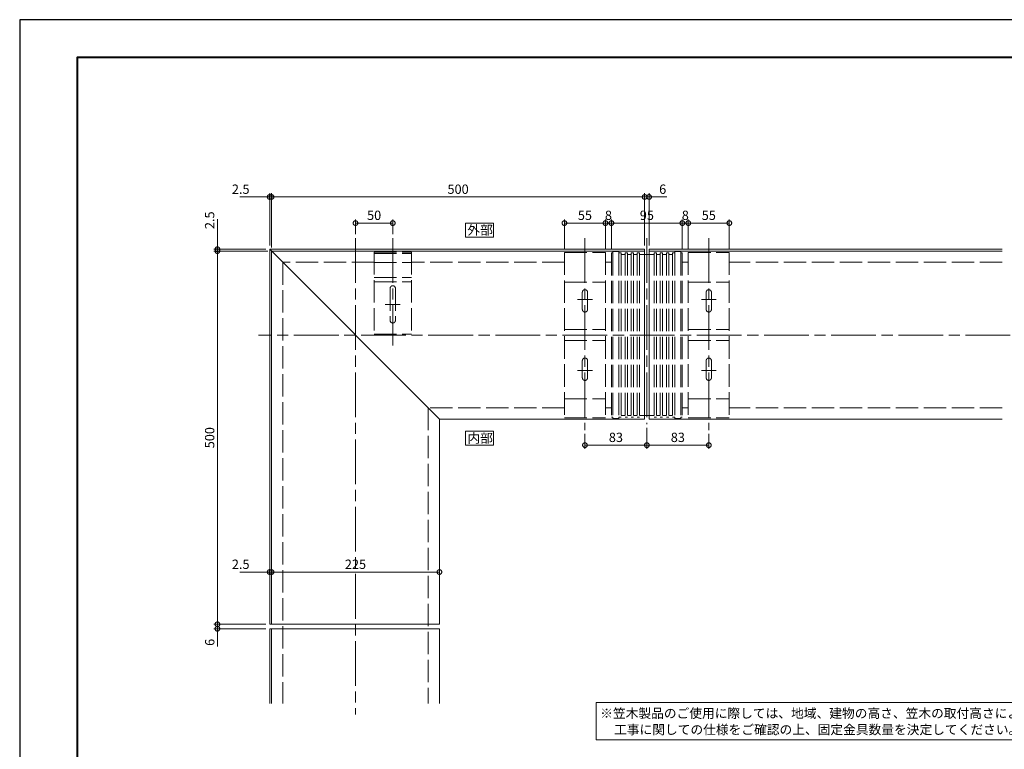
# Model space of a CAD drawing. Units: millimetres. Extents: x 0 to 2100, y 0 to 1485.
# Drawn here: x 0 to 1320, y 507 to 1485 of the extents above; entities that cross this region are included whole.
import ezdxf

# ---------------------------------------------------------------- set-up
doc = ezdxf.new("R2010")
doc.units = ezdxf.units.MM
doc.header["$LTSCALE"] = 5
doc.linetypes.add('AM_ISO02W050', pattern=[7.5, 6, -1.5])
doc.linetypes.add('AM_ISO08W050', pattern=[18, 12, -1.5, 3, -1.5])
for name, color, linetype, lineweight in [('AM_0', 7, 'Continuous', 18), ('AM_1', 14, 'Continuous', 40), ('AM_3', 6, 'AM_ISO02W050', 9), ('AM_5', 3, 'Continuous', 9), ('AM_7', 4, 'AM_ISO08W050', 9)]:
    doc.layers.add(name, color=color, linetype=linetype, lineweight=lineweight)
doc.layers.add('AM_VIEWS', color=1, linetype='Continuous', lineweight=25, plot=False)
doc.styles.add('ゴシック', font='msgothic.ttc')
doc.dimstyles.new('VF$0', dxfattribs={"dimtxt": 12.5, "dimasz": 12.5, "dimexe": 5, "dimexo": 5, "dimgap": 2.5, "dimtad": 1, "dimdsep": 46, "dimtxsty": 'ゴシック', "dimblk": 'DOTSMALL', "dimcen": 0, "dimclrd": 256, "dimclre": 256, "dimclrt": 2, "dimadec": 0, "dimazin": 2, "dimtp": 0.1, "dimtm": 0.1, "dimtfac": 0.71, "dimtmove": 0, "dimatfit": 3, "dimldrblk": 'OPEN30', "dimfxl": 1, "dimlwd": -1, "dimlwe": -1, "dimarcsym": 0})

# ---------------------------------------------------------------- blocks, each defined once
blk = doc.blocks.new('_DotSmall')
at = {"color": 0, "linetype": 'ByBlock', "const_width": 0.5}
blk.add_lwpolyline([(-0.0625, 0, 1), (0.0625, 0, 1)], format="xyb", close=True, dxfattribs=at)
blk = doc.blocks.new('*D5')
at = {"layer": 'AM_5', "linetype": 'Continuous'}
for p, q in [((793, 1177.5), (793, 1217.5)), ((888, 1177.5), (888, 1217.5)), ((888, 1212.5), (793, 1212.5))]:
    blk.add_line(p, q, dxfattribs=at)
at = {"layer": 'Defpoints', "color": 0}
for p in [(793, 1212.5), (793, 1172.5), (888, 1172.5)]:
    blk.add_point(p, dxfattribs=at)
at = {"layer": 'AM_5', "xscale": 12.5, "yscale": 12.5, "zscale": 12.5, "rotation": 180}
blk.add_blockref('_DotSmall', (793, 1212.5), dxfattribs=at)
at = {"layer": 'AM_5', "xscale": 12.5, "yscale": 12.5, "zscale": 12.5}
blk.add_blockref('_DotSmall', (888, 1212.5), dxfattribs=at)
at = {"layer": 'AM_5', "color": 2, "insert": (840.5, 1221.3), "char_height": 12.5, "attachment_point": 5, "style": 'ゴシック'}
blk.add_mtext('95', dxfattribs=at)
blk = doc.blocks.new('_Open30')
at = {"color": 0, "linetype": 'ByBlock', "lineweight": -2}
for p, q in [((-1, 0.267949), (0, 0)), ((0, 0), (-1, -0.267949)), ((0, 0), (-1, 0))]:
    blk.add_line(p, q, dxfattribs=at)
blk = doc.blocks.new('*D6')
at = {"layer": 'AM_5', "linetype": 'Continuous'}
for p, q in [((785, 1178.3), (785, 1217.5)), ((793, 1177.5), (793, 1217.5)), ((793, 1212.5), (785, 1212.5))]:
    blk.add_line(p, q, dxfattribs=at)
at = {"layer": 'Defpoints', "color": 0}
for p in [(785, 1212.5), (785, 1173.3), (793, 1172.5)]:
    blk.add_point(p, dxfattribs=at)
at = {"layer": 'AM_5', "xscale": 12.5, "yscale": 12.5, "zscale": 12.5, "rotation": 180}
blk.add_blockref('_DotSmall', (785, 1212.5), dxfattribs=at)
at = {"layer": 'AM_5', "xscale": 12.5, "yscale": 12.5, "zscale": 12.5}
blk.add_blockref('_DotSmall', (793, 1212.5), dxfattribs=at)
at = {"layer": 'AM_5', "color": 2, "insert": (789, 1221.3), "char_height": 12.5, "attachment_point": 5, "style": 'ゴシック'}
blk.add_mtext('8', dxfattribs=at)
blk = doc.blocks.new('*D7')
at = {"layer": 'AM_5', "linetype": 'Continuous'}
for p, q in [((888, 1177.5), (888, 1217.5)), ((896, 1178.3), (896, 1217.5)), ((888, 1212.5), (896, 1212.5))]:
    blk.add_line(p, q, dxfattribs=at)
at = {"layer": 'Defpoints', "color": 0}
for p in [(896, 1212.5), (888, 1172.5), (896, 1173.3)]:
    blk.add_point(p, dxfattribs=at)
at = {"layer": 'AM_5', "xscale": 12.5, "yscale": 12.5, "zscale": 12.5, "rotation": 180}
blk.add_blockref('_DotSmall', (888, 1212.5), dxfattribs=at)
at = {"layer": 'AM_5', "xscale": 12.5, "yscale": 12.5, "zscale": 12.5}
blk.add_blockref('_DotSmall', (896, 1212.5), dxfattribs=at)
at = {"layer": 'AM_5', "color": 2, "insert": (892, 1221.3), "char_height": 12.5, "attachment_point": 5, "style": 'ゴシック'}
blk.add_mtext('8', dxfattribs=at)
blk = doc.blocks.new('*D8')
at = {"layer": 'AM_5', "linetype": 'Continuous'}
for p, q in [((730, 1178.3), (730, 1217.5)), ((785, 1178.3), (785, 1217.5)), ((785, 1212.5), (730, 1212.5))]:
    blk.add_line(p, q, dxfattribs=at)
at = {"layer": 'Defpoints', "color": 0}
for p in [(730, 1212.5), (730, 1173.3), (785, 1173.3)]:
    blk.add_point(p, dxfattribs=at)
at = {"layer": 'AM_5', "xscale": 12.5, "yscale": 12.5, "zscale": 12.5, "rotation": 180}
blk.add_blockref('_DotSmall', (730, 1212.5), dxfattribs=at)
at = {"layer": 'AM_5', "xscale": 12.5, "yscale": 12.5, "zscale": 12.5}
blk.add_blockref('_DotSmall', (785, 1212.5), dxfattribs=at)
at = {"layer": 'AM_5', "color": 2, "insert": (757.5, 1221.3), "char_height": 12.5, "attachment_point": 5, "style": 'ゴシック'}
blk.add_mtext('55', dxfattribs=at)
blk = doc.blocks.new('*D9')
at = {"layer": 'AM_5', "linetype": 'Continuous'}
for p, q in [((896, 1178.3), (896, 1217.5)), ((951, 1178.3), (951, 1217.5)), ((951, 1212.5), (896, 1212.5))]:
    blk.add_line(p, q, dxfattribs=at)
at = {"layer": 'Defpoints', "color": 0}
for p in [(896, 1212.5), (896, 1173.3), (951, 1173.3)]:
    blk.add_point(p, dxfattribs=at)
at = {"layer": 'AM_5', "xscale": 12.5, "yscale": 12.5, "zscale": 12.5, "rotation": 180}
blk.add_blockref('_DotSmall', (896, 1212.5), dxfattribs=at)
at = {"layer": 'AM_5', "xscale": 12.5, "yscale": 12.5, "zscale": 12.5}
blk.add_blockref('_DotSmall', (951, 1212.5), dxfattribs=at)
at = {"layer": 'AM_5', "color": 2, "insert": (923.5, 1221.3), "char_height": 12.5, "attachment_point": 5, "style": 'ゴシック'}
blk.add_mtext('55', dxfattribs=at)
blk = doc.blocks.new('*D10')
at = {"layer": 'AM_5', "linetype": 'Continuous'}
for p, q in [((335, 1247.5), (294.8, 1247.5)), ((335, 1182.5), (335, 1252.5)), ((337.5, 1247.5), (335, 1247.5)), ((337.5, 1180), (337.5, 1252.5)), ((337.5, 1247.5), (350, 1247.5))]:
    blk.add_line(p, q, dxfattribs=at)
at = {"layer": 'Defpoints', "color": 0}
for p in [(335, 1247.5), (335, 1177.5), (337.5, 1175)]:
    blk.add_point(p, dxfattribs=at)
at = {"layer": 'AM_5', "xscale": 12.5, "yscale": 12.5, "zscale": 12.5}
blk.add_blockref('_DotSmall', (335, 1247.5), dxfattribs=at)
at = {"layer": 'AM_5', "xscale": 12.5, "yscale": 12.5, "zscale": 12.5, "rotation": 180}
blk.add_blockref('_DotSmall', (337.5, 1247.5), dxfattribs=at)
at = {"layer": 'AM_5', "color": 2, "insert": (296.2, 1256.3), "char_height": 12.5, "attachment_point": 5, "style": 'ゴシック'}
blk.add_mtext('2.5', dxfattribs=at)
blk = doc.blocks.new('*D11')
at = {"layer": 'AM_5', "linetype": 'Continuous'}
for p, q in [((265, 1177.5), (265, 1217.7)), ((330, 1177.5), (260, 1177.5)), ((332.5, 1175), (260, 1175)), ((265, 1175), (265, 1177.5)), ((265, 1175), (265, 1162.5))]:
    blk.add_line(p, q, dxfattribs=at)
at = {"layer": 'Defpoints', "color": 0}
for p in [(265, 1177.5), (335, 1177.5), (337.5, 1175)]:
    blk.add_point(p, dxfattribs=at)
at = {"layer": 'AM_5', "xscale": 12.5, "yscale": 12.5, "zscale": 12.5}
for p, rotation in [((265, 1177.5), 270), ((265, 1175), 90)]:
    blk.add_blockref('_DotSmall', p, dxfattribs=dict(at, rotation=rotation))
at = {"layer": 'AM_5', "color": 2, "insert": (256.2, 1216.3), "char_height": 12.5, "attachment_point": 5, "rotation": 90, "style": 'ゴシック'}
blk.add_mtext('2.5', dxfattribs=at)
blk = doc.blocks.new('*D12')
at = {"layer": 'AM_5', "linetype": 'Continuous'}
for p, q in [((332.5, 1175), (260, 1175)), ((265, 1175), (265, 675)), ((330, 675), (260, 675))]:
    blk.add_line(p, q, dxfattribs=at)
at = {"layer": 'Defpoints', "color": 0}
for p in [(337.5, 1175), (265, 675), (335, 675)]:
    blk.add_point(p, dxfattribs=at)
at = {"layer": 'AM_5', "xscale": 12.5, "yscale": 12.5, "zscale": 12.5}
for p, rotation in [((265, 1175), 90), ((265, 675), 270)]:
    blk.add_blockref('_DotSmall', p, dxfattribs=dict(at, rotation=rotation))
at = {"layer": 'AM_5', "color": 2, "insert": (256.2, 925), "char_height": 12.5, "attachment_point": 5, "rotation": 90, "style": 'ゴシック'}
blk.add_mtext('500', dxfattribs=at)
blk = doc.blocks.new('*D13')
at = {"layer": 'AM_5', "linetype": 'Continuous'}
for p, q in [((330, 675), (260, 675)), ((265, 675), (265, 669)), ((330, 669), (260, 669)), ((265, 669), (265, 645.2))]:
    blk.add_line(p, q, dxfattribs=at)
at = {"layer": 'Defpoints', "color": 0}
for p in [(335, 675), (265, 669), (335, 669)]:
    blk.add_point(p, dxfattribs=at)
at = {"layer": 'AM_5', "xscale": 12.5, "yscale": 12.5, "zscale": 12.5}
for p, rotation in [((265, 675), 90), ((265, 669), 270)]:
    blk.add_blockref('_DotSmall', p, dxfattribs=dict(at, rotation=rotation))
at = {"layer": 'AM_5', "color": 2, "insert": (256.3, 650.8), "char_height": 12.5, "attachment_point": 5, "rotation": 90, "style": 'ゴシック'}
blk.add_mtext('6', dxfattribs=at)
blk = doc.blocks.new('*D14')
at = {"layer": 'AM_5', "linetype": 'Continuous'}
for p, q in [((837.5, 1182.5), (837.5, 1252.5)), ((837.5, 1247.5), (843.5, 1247.5)), ((843.5, 1182.5), (843.5, 1252.5)), ((843.5, 1247.5), (867.3, 1247.5))]:
    blk.add_line(p, q, dxfattribs=at)
at = {"layer": 'Defpoints', "color": 0}
for p in [(843.5, 1247.5), (837.5, 1177.5), (843.5, 1177.5)]:
    blk.add_point(p, dxfattribs=at)
at = {"layer": 'AM_5', "xscale": 12.5, "yscale": 12.5, "zscale": 12.5, "rotation": 180}
blk.add_blockref('_DotSmall', (837.5, 1247.5), dxfattribs=at)
at = {"layer": 'AM_5', "xscale": 12.5, "yscale": 12.5, "zscale": 12.5}
blk.add_blockref('_DotSmall', (843.5, 1247.5), dxfattribs=at)
at = {"layer": 'AM_5', "color": 2, "insert": (861.7, 1256.3), "char_height": 12.5, "attachment_point": 5, "style": 'ゴシック'}
blk.add_mtext('6', dxfattribs=at)
blk = doc.blocks.new('*D15')
at = {"layer": 'AM_5', "linetype": 'Continuous'}
for p, q in [((335, 745), (294.8, 745)), ((337.5, 745), (335, 745)), ((337.5, 745), (350, 745))]:
    blk.add_line(p, q, dxfattribs=at)
at = {"layer": 'Defpoints', "color": 0}
for p in [(335, 745), (335, 675), (337.5, 675)]:
    blk.add_point(p, dxfattribs=at)
at = {"layer": 'AM_5', "xscale": 12.5, "yscale": 12.5, "zscale": 12.5}
blk.add_blockref('_DotSmall', (335, 745), dxfattribs=at)
at = {"layer": 'AM_5', "xscale": 12.5, "yscale": 12.5, "zscale": 12.5, "rotation": 180}
blk.add_blockref('_DotSmall', (337.5, 745), dxfattribs=at)
at = {"layer": 'AM_5', "color": 2, "insert": (296.2, 753.8), "char_height": 12.5, "attachment_point": 5, "style": 'ゴシック'}
blk.add_mtext('2.5', dxfattribs=at)
blk = doc.blocks.new('*D16')
at = {"layer": 'AM_5', "linetype": 'Continuous'}
for p, q in [((337.5, 1180), (337.5, 1252.5)), ((837.5, 1247.5), (337.5, 1247.5)), ((837.5, 1182.5), (837.5, 1252.5))]:
    blk.add_line(p, q, dxfattribs=at)
at = {"layer": 'Defpoints', "color": 0}
for p in [(337.5, 1247.5), (337.5, 1175), (837.5, 1177.5)]:
    blk.add_point(p, dxfattribs=at)
at = {"layer": 'AM_5', "xscale": 12.5, "yscale": 12.5, "zscale": 12.5, "rotation": 180}
blk.add_blockref('_DotSmall', (337.5, 1247.5), dxfattribs=at)
at = {"layer": 'AM_5', "xscale": 12.5, "yscale": 12.5, "zscale": 12.5}
blk.add_blockref('_DotSmall', (837.5, 1247.5), dxfattribs=at)
at = {"layer": 'AM_5', "color": 2, "insert": (587.5, 1256.3), "char_height": 12.5, "attachment_point": 5, "style": 'ゴシック'}
blk.add_mtext('500', dxfattribs=at)
blk = doc.blocks.new('*D21')
at = {"layer": 'AM_5', "linetype": 'Continuous'}
blk.add_line((562.5, 745), (337.5, 745), dxfattribs=at)
at = {"layer": 'Defpoints', "color": 0}
for p in [(337.5, 745), (337.5, 675), (562.5, 675)]:
    blk.add_point(p, dxfattribs=at)
at = {"layer": 'AM_5', "xscale": 12.5, "yscale": 12.5, "zscale": 12.5}
for p, rotation in [((337.5, 745), 179.9999956826432), ((562.5, 745), 359.9999956826432)]:
    blk.add_blockref('_DotSmall', p, dxfattribs=dict(at, rotation=rotation))
at = {"layer": 'AM_5', "color": 2, "insert": (450, 753.8), "char_height": 12.5, "attachment_point": 5, "rotation": 360, "style": 'ゴシック'}
blk.add_mtext('225', dxfattribs=at)
blk = doc.blocks.new('*D22')
at = {"layer": 'AM_5', "linetype": 'Continuous'}
for p, q in [((450, 1197.5), (450, 1217.5)), ((500, 1197.5), (500, 1217.5)), ((500, 1212.5), (450, 1212.5))]:
    blk.add_line(p, q, dxfattribs=at)
at = {"layer": 'Defpoints', "color": 0}
for p in [(450, 1212.5), (450, 1192.5), (500, 1192.5)]:
    blk.add_point(p, dxfattribs=at)
at = {"layer": 'AM_5', "xscale": 12.5, "yscale": 12.5, "zscale": 12.5, "rotation": 180}
blk.add_blockref('_DotSmall', (450, 1212.5), dxfattribs=at)
at = {"layer": 'AM_5', "xscale": 12.5, "yscale": 12.5, "zscale": 12.5}
blk.add_blockref('_DotSmall', (500, 1212.5), dxfattribs=at)
at = {"layer": 'AM_5', "color": 2, "insert": (475, 1221.3), "char_height": 12.5, "attachment_point": 5, "style": 'ゴシック'}
blk.add_mtext('50', dxfattribs=at)
blk = doc.blocks.new('*D23')
at = {"layer": 'AM_5', "linetype": 'Continuous'}
blk.add_line((1392.5, 950), (1392.5, 1175), dxfattribs=at)
at = {"layer": 'Defpoints', "color": 0}
for p in [(1046, 1175), (1392.5, 1175), (1322.5, 950)]:
    blk.add_point(p, dxfattribs=at)
at = {"layer": 'AM_5', "xscale": 12.5, "yscale": 12.5, "zscale": 12.5}
for p, rotation in [((1392.5, 1175), 90), ((1392.5, 950), 270)]:
    blk.add_blockref('_DotSmall', p, dxfattribs=dict(at, rotation=rotation))
at = {"layer": 'AM_5', "color": 2, "insert": (1383.7, 1062.5), "char_height": 12.5, "attachment_point": 5, "rotation": 90, "style": 'ゴシック'}
blk.add_mtext('225', dxfattribs=at)
blk = doc.blocks.new('*D24')
at = {"layer": 'AM_5', "linetype": 'Continuous'}
for p, q in [((840.5, 938.1), (840.5, 910)), ((757.5, 930), (757.5, 910)), ((840.5, 915), (757.5, 915))]:
    blk.add_line(p, q, dxfattribs=at)
at = {"layer": 'Defpoints', "color": 0}
for p in [(840.5, 943.1), (757.5, 935), (757.5, 915)]:
    blk.add_point(p, dxfattribs=at)
at = {"layer": 'AM_5', "xscale": 12.5, "yscale": 12.5, "zscale": 12.5, "rotation": 180}
blk.add_blockref('_DotSmall', (757.5, 915), dxfattribs=at)
at = {"layer": 'AM_5', "xscale": 12.5, "yscale": 12.5, "zscale": 12.5}
blk.add_blockref('_DotSmall', (840.5, 915), dxfattribs=at)
at = {"layer": 'AM_5', "color": 2, "insert": (799, 923.8), "char_height": 12.5, "attachment_point": 5, "style": 'ゴシック'}
blk.add_mtext('83', dxfattribs=at)
blk = doc.blocks.new('*D25')
at = {"layer": 'AM_5', "linetype": 'Continuous'}
for p, q in [((840.5, 938.1), (840.5, 910)), ((923.5, 930), (923.5, 910)), ((923.5, 915), (840.5, 915))]:
    blk.add_line(p, q, dxfattribs=at)
at = {"layer": 'Defpoints', "color": 0}
for p in [(840.5, 943.1), (923.5, 935), (840.5, 915)]:
    blk.add_point(p, dxfattribs=at)
at = {"layer": 'AM_5', "xscale": 12.5, "yscale": 12.5, "zscale": 12.5, "rotation": 180}
blk.add_blockref('_DotSmall', (840.5, 915), dxfattribs=at)
at = {"layer": 'AM_5', "xscale": 12.5, "yscale": 12.5, "zscale": 12.5}
blk.add_blockref('_DotSmall', (923.5, 915), dxfattribs=at)
at = {"layer": 'AM_5', "color": 2, "insert": (882, 923.8), "char_height": 12.5, "attachment_point": 5, "style": 'ゴシック'}
blk.add_mtext('83', dxfattribs=at)

msp = doc.modelspace()

# ---------------------------------------------------------------- linework, layer by layer
at = {"layer": 'AM_0'}
for p, q in [((335, 1177.5), (335, 675)), ((562.5, 950), (335, 1177.5)), ((837.5, 1177.5), (335, 1177.5)), ((337.5, 1175), (337.5, 675)), ((837.5, 1175), (337.5, 1175)), ((837.5, 1177.5), (837.5, 950)), ((843.5, 1177.5), (843.5, 950)), ((1316.5, 1177.5), (843.5, 1177.5)), ((1316.5, 1175), (843.5, 1175)), ((562.5, 950), (562.5, 675)), ((837.5, 950), (562.5, 950)), ((1316.5, 950), (843.5, 950)), ((335, 675), (562.5, 675)), ((335, 669), (335, 569)), ((335, 669), (562.5, 669)), ((337.5, 669), (337.5, 569)), ((562.5, 669), (562.5, 569))]:
    msp.add_line(p, q, dxfattribs=at)
for points in [[(635, 1193.75), (635, 1212.5), (597.5, 1212.5), (597.5, 1193.75)], [(635, 915), (635, 933.75), (597.5, 933.75), (597.5, 915)], [(772.5, 570.001), (1502.5, 569.999), (1502.5, 520), (772.5, 520.003)]]:
    msp.add_lwpolyline(points, close=True, dxfattribs=at)
at = {"layer": 'AM_1'}
msp.add_lwpolyline([(77.5, 50), (77.5, 1435), (2022.5, 1435), (2022.5, 50)], close=True, dxfattribs=at)
at = {"layer": 'AM_3'}
for p, q in [((795, 1174.5), (803, 1174.5)), ((795, 1174.5), (795, 1172.5)), ((803, 1174.5), (803, 1172.5)), ((878, 1174.5), (886, 1174.5)), ((878, 1174.5), (878, 1172.5)), ((886, 1174.5), (886, 1172.5)), ((475, 1173.6), (475, 1063.6)), ((475, 1173.6), (525, 1173.6)), ((475, 1171.6), (525, 1171.6)), ((525, 1173.6), (525, 1063.6)), ((730, 1173.3), (730, 951.7)), ((730, 1173.3), (785, 1173.3)), ((785, 1173.3), (785, 951.7)), ((793, 1172.5), (795, 1172.5)), ((793, 1172.5), (793, 952.5)), ((795, 1172.5), (795, 952.661)), ((803, 1172.5), (803, 952.661)), ((803, 1172.5), (806.2, 1172.5)), ((806.2, 1172.5), (806.2, 952.5)), ((806.2, 1170.5), (811.2, 1170.5)), ((811.2, 1172.5), (814.4, 1172.5)), ((811.2, 1172.5), (811.2, 952.5)), ((814.4, 1172.5), (814.4, 952.5)), ((814.4, 1170.5), (819.4, 1170.5)), ((819.4, 1172.5), (822.6, 1172.5)), ((819.4, 1172.5), (819.4, 952.5)), ((822.6, 1172.5), (822.6, 952.5)), ((822.6, 1170.5), (827.6, 1170.5)), ((827.6, 1172.5), (830.8, 1172.5)), ((827.6, 1172.5), (827.6, 952.5)), ((830.8, 1172.5), (830.8, 952.5)), ((830.8, 1170.5), (850.2, 1170.5)), ((850.2, 1172.5), (853.4, 1172.5)), ((850.2, 1172.5), (850.2, 952.5)), ((853.4, 1172.5), (853.4, 952.5)), ((853.4, 1170.5), (858.4, 1170.5)), ((858.4, 1172.5), (861.6, 1172.5)), ((858.4, 1172.5), (858.4, 952.5)), ((861.6, 1172.5), (861.6, 952.5)), ((861.6, 1170.5), (866.6, 1170.5)), ((866.6, 1172.5), (869.8, 1172.5)), ((866.6, 1172.5), (866.6, 952.5)), ((869.8, 1172.5), (869.8, 952.5)), ((869.8, 1170.5), (874.8, 1170.5)), ((874.8, 1172.5), (878, 1172.5)), ((874.8, 1172.5), (874.8, 952.5)), ((878, 1172.5), (878, 952.661)), ((886, 1172.5), (886, 952.661)), ((886, 1172.5), (888, 1172.5)), ((888, 1172.5), (888, 952.5)), ((896, 1173.3), (896, 951.7)), ((896, 1173.3), (951, 1173.3)), ((951, 1173.3), (951, 951.7)), ((475, 1160), (352.5, 1160)), ((352.5, 1160), (352.5, 569)), ((475, 1159.6), (525, 1159.6)), ((730, 1160), (525.005, 1160)), ((793, 1160), (785, 1160)), ((896, 1160), (888, 1160)), ((1316.5, 1160), (951, 1160)), ((475, 1139.6), (525, 1139.6)), ((475, 1133.6), (525, 1133.6)), ((496.5, 1125.1), (496.5, 1082.1)), ((503.5, 1125.1), (503.5, 1082.1)), ((730, 1133.3), (785, 1133.3)), ((896, 1133.3), (951, 1133.3)), ((754, 1096.8), (754, 1119.8)), ((761, 1119.804), (761, 1096.8)), ((920, 1096.8), (920, 1119.8)), ((927, 1119.804), (927, 1096.8)), ((730, 1069.997), (785, 1069.997)), ((896, 1069.997), (951, 1069.997)), ((475, 1063.6), (525, 1063.6)), ((730, 1055.003), (785, 1055.003)), ((896, 1055.003), (951, 1055.003)), ((754, 1028.2), (754, 1005.2)), ((761, 1028.2), (761, 1005.2)), ((920, 1028.2), (920, 1005.2)), ((927, 1028.2), (927, 1005.2)), ((730, 977.2), (785, 977.2)), ((896, 977.2), (951, 977.2)), ((547.5, 965), (547.5, 569)), ((730, 965), (547.5, 965)), ((793.011, 965), (785, 965)), ((896, 965), (888, 965)), ((1316.5, 965), (951, 965)), ((730, 951.7), (785, 951.7)), ((793, 952.5), (795, 952.5)), ((795, 952.661), (795, 950.77)), ((795, 950.77), (803, 950.77)), ((803, 952.661), (803, 950.77)), ((803, 952.5), (806.2, 952.5)), ((806.2, 954.503), (811.2, 954.503)), ((811.2, 952.5), (814.4, 952.5)), ((814.4, 954.503), (819.4, 954.503)), ((819.4, 952.5), (822.6, 952.5)), ((822.6, 954.503), (827.6, 954.503)), ((827.6, 952.5), (830.8, 952.5)), ((830.8, 954.503), (850.2, 954.503)), ((850.2, 952.5), (853.4, 952.5)), ((853.4, 954.503), (858.4, 954.503)), ((858.4, 952.5), (861.6, 952.5)), ((861.6, 954.503), (866.6, 954.503)), ((866.6, 952.5), (869.8, 952.5)), ((869.8, 954.503), (874.8, 954.503)), ((874.8, 952.5), (878, 952.5)), ((878, 952.661), (878, 950.77)), ((878, 950.77), (886, 950.77)), ((886, 952.661), (886, 950.77)), ((886, 952.5), (888, 952.5)), ((896, 951.7), (951, 951.7))]:
    msp.add_line(p, q, dxfattribs=at)
for centre, start, end in [((500, 1125.1), 359.999995, 179.999997), ((757.5, 1119.8), 359.999995, 179.999997), ((923.5, 1119.8), 359.999995, 179.999997), ((757.5, 1096.8), 179.99999, 0.000009), ((923.5, 1096.8), 179.99999, 0.000009), ((500, 1082.1), 179.99999, 0.000009), ((757.5, 1028.2), 359.999995, 179.999997), ((923.5, 1028.2), 359.999995, 179.999997), ((757.5, 1005.2), 179.99999, 0.000009), ((923.5, 1005.2), 179.99999, 0.000009)]:
    msp.add_arc(centre, 3.5, start, end, dxfattribs=at)
at = {"layer": 'AM_7'}
for p, q in [((450, 1192.5), (450, 554)), ((500, 1192.5), (500, 1048.6)), ((757.5, 1192.5), (757.5, 935)), ((840.5, 1192.5), (840.5, 943.089)), ((923.5, 1192.5), (923.5, 943.089)), ((923.5, 1192.5), (923.5, 935)), ((767.5, 1110), (747.5, 1110)), ((933.5, 1110), (913.5, 1110)), ((510, 1103.6), (490, 1103.6)), ((1687.5, 1062.5), (320, 1062.5)), ((767.5, 1015), (747.5, 1015)), ((933.5, 1015), (913.5, 1015))]:
    msp.add_line(p, q, dxfattribs=at)
at = {"layer": 'AM_VIEWS', "linetype": 'Continuous'}
msp.add_lwpolyline([(0, 0), (2100, 0), (2100, 1485), (0, 1485), (0, 0)], dxfattribs=at)

# ---------------------------------------------------------------- texts
at = {"layer": 'AM_0', "style": 'ゴシック'}
for s, p in [('外部', (600.006, 1196.875)), ('内部', (600.006, 918.125))]:
    msp.add_text(s, height=12.5, dxfattribs=at).set_placement(p)
at = {"layer": 'AM_0', "linetype": 'Continuous', "style": 'ゴシック'}
for s, p in [('※笠木製品のご使用に際しては、地域、建物の高さ、笠木の取付高さにより風圧力が異なります。', (777.977, 549.486)), ('\u3000工事に関しての仕様をご確認の上、固定金具数量を決定してください。', (779.5, 527.638))]:
    msp.add_text(s, height=12.5, dxfattribs=at).set_placement(p)

# ---------------------------------------------------------------- dimensions: what is measured, and where the dimension line sits
at = {"layer": 'AM_5'}
for base, p1, p2, angle, picture, middle in [((335, 1247.5), (337.5, 1175), (335, 1177.5), 180, '*D10', (296.171, 1256.252)), ((337.5, 1247.5), (837.5, 1177.5), (337.5, 1175), 180, '*D16', (587.5, 1256.252)), ((843.5, 1247.5), (837.5, 1177.5), (843.5, 1177.5), 180, '*D14', (861.673, 1256.25)), ((265, 1177.5), (337.5, 1175), (335, 1177.5), 90, '*D11', (256.248, 1216.329)), ((450, 1212.5), (500, 1192.5), (450, 1192.5), 180, '*D22', (475, 1221.252)), ((730, 1212.5), (785, 1173.3), (730, 1173.3), 180, '*D8', (757.5, 1221.252)), ((793, 1212.5), (888, 1172.5), (793, 1172.5), 180, '*D5', (840.5, 1221.252)), ((896, 1212.5), (951, 1173.3), (896, 1173.3), 180, '*D9', (923.5, 1221.252)), ((265, 675), (337.5, 1175), (335, 675), 90, '*D12', (256.248, 925)), ((757.5, 915), (840.5, 943.089), (757.5, 935), 180, '*D24', (799, 923.752)), ((840.5, 915), (923.5, 935), (840.5, 943.089), 180, '*D25', (882, 923.752)), ((265, 669), (335, 675), (335, 669), 90, '*D13', (256.25, 650.827))]:
    dim = msp.add_linear_dim(base=base, p1=p1, p2=p2, angle=angle, dimstyle='VF$0', dxfattribs=at)
    dim.commit()
    dim.dimension.update_dxf_attribs({"geometry": picture, "text_midpoint": middle})
for base, p1, p2, picture, middle in [((785, 1212.5), (793, 1172.5), (785, 1173.3), '*D6', (789, 1212.5)), ((896, 1212.5), (888, 1172.5), (896, 1173.3), '*D7', (892, 1212.5))]:
    dim = msp.add_linear_dim(base=base, p1=p1, p2=p2, angle=180, dimstyle='VF$0', dxfattribs=at)
    dim.commit()
    dim.dimension.update_dxf_attribs({"geometry": picture, "text_midpoint": middle, "dimtype": 160})
for base, p1, p2, angle, picture, middle in [((1392.5, 1175), (1322.5, 950), (1046, 1175), 90, '*D23', (1383.748, 1062.5)), ((335, 745), (337.5, 675), (335, 675), 180, '*D15', (296.171, 753.752)), ((337.5, 745), (562.5, 675), (337.5, 675), 179.999996, '*D21', (450, 753.752))]:
    dim = msp.add_linear_dim(base=base, p1=p1, p2=p2, angle=angle, dimstyle='VF$0', override={"dimse1": 1, "dimse2": 1}, dxfattribs=at)
    dim.commit()
    dim.dimension.update_dxf_attribs({"geometry": picture, "text_midpoint": middle})

doc.saveas('drawing.dxf')
